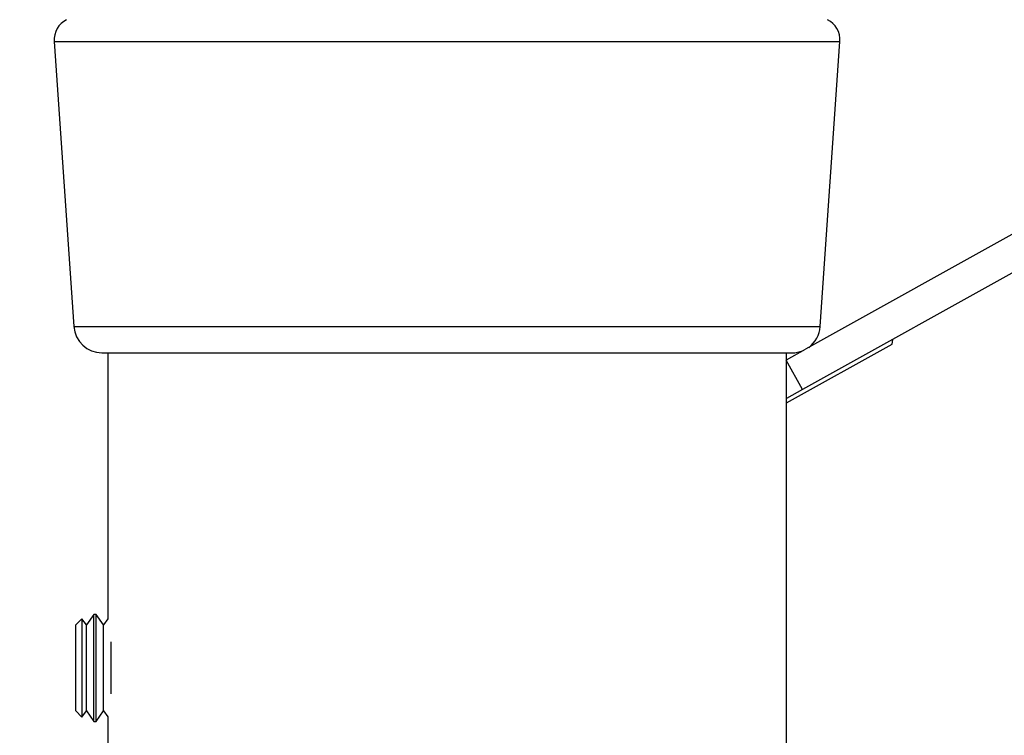
# Model space of a CAD drawing. Extents: x 5 to 292, y 5 to 205.
# Drawn here: x 156 to 162, y 172 to 176 of the extents above; entities that cross this region are included whole.
import ezdxf

# ---------------------------------------------------------------- set-up
doc = ezdxf.new("R2010")
doc.units = 0
doc.layers.get('0').update_dxf_attribs({"linetype": 'CONTINUOUS'})
doc.styles.add('SLDTEXTSTYLE0', font='TXT', dxfattribs={"width": 0.75})
doc.dimstyles.new('SLDDIMSTYLE2', dxfattribs={"dimtxt": 3.5, "dimasz": 6, "dimexe": 0, "dimexo": 0.0625, "dimgap": 0.875, "dimtad": 1, "dimlfac": 15, "dimrnd": 1e-09, "dimzin": 12, "dimtxsty": 'SLDTEXTSTYLE0', "dimblk1": 'CLOSED', "dimblk2": 'CLOSED', "dimsah": 1, "dimcen": 0.09, "dimazin": 3, "dimtfac": 1, "dimtmove": 0, "dimatfit": 3, "dimtolj": 1, "dimtzin": 12})

# ---------------------------------------------------------------- blocks, each defined once
blk = doc.blocks.new('_CLOSED')
at = {"color": 0, "linetype": 'BYBLOCK'}
for p, q in [((-1, 0.166667), (0, 0)), ((-1, 0.166667), (-1, -0.166667)), ((0, 0), (-1, -0.166667)), ((0, 0), (-1, 0))]:
    blk.add_line(p, q, dxfattribs=at)
blk = doc.blocks.new('_D_4')
at = {"color": 7, "linetype": 'CONTINUOUS'}
for p, q in [((151.9684, 175.9883), (151.9684, 187.9883)), ((155.6899, 175.9883), (150.9684, 175.9883)), ((151.9684, 168.655), (151.9684, 175.9883)), ((155.6899, 168.655), (150.9684, 168.655)), ((151.9684, 168.655), (151.9684, 156.655))]:
    blk.add_line(p, q, dxfattribs=at)
at = {"color": 7, "linetype": 'CONTINUOUS', "xscale": 6, "yscale": 6}
for p, rotation in [((151.9684, 175.9883, 0), 270.0000000000004), ((151.9684, 168.655, 0), 90.0000000000004)]:
    blk.add_blockref('_CLOSED', p, dxfattribs=dict(at, rotation=rotation))
at = {"color": 7, "linetype": 'CONTINUOUS', "insert": (147.4567, 168.348), "char_height": 3.5, "attachment_point": 1, "rotation": 90, "style": 'SLDTEXTSTYLE0'}
blk.add_mtext('110', dxfattribs=at)

msp = doc.modelspace()

# ---------------------------------------------------------------- linework, layer by layer
at = {"color": 7, "linetype": 'CONTINUOUS'}
for p, q in [((164.63068, 176.32536), (160.82333, 174.20969)), ((164.72783, 176.15053), (160.80533, 173.97089)), ((156.3727, 176.03298), (156.48921, 174.34352)), ((160.91062, 174.34352), (161.02713, 176.03298)), ((160.70991, 173.89226), (161.33649, 174.24037)), ((161.33649, 174.24037), (161.34016, 174.26808)), ((156.65548, 174.18832), (160.74434, 174.18832)), ((156.68991, 174.18832), (156.68991, 172.61164)), ((160.82087, 174.20832), (160.70819, 174.14571)), ((160.70991, 174.14667), (160.70991, 174.18832)), ((160.80533, 173.97089), (160.70819, 174.14571)), ((160.70991, 170.50071), (160.70991, 174.1426)), ((160.80533, 173.97089), (160.70991, 173.91786)), ((156.53701, 172.61318), (156.49991, 172.57608)), ((156.56299, 172.57608), (156.53701, 172.61318)), ((156.53701, 172.61318), (156.53701, 172.51996)), ((156.60716, 172.63915), (156.56299, 172.57608)), ((156.62085, 172.63915), (156.60716, 172.63915)), ((156.60716, 172.53763), (156.60716, 172.63915)), ((156.66501, 172.57608), (156.62085, 172.63915)), ((156.62085, 172.53763), (156.62085, 172.63915)), ((156.68991, 172.61164), (156.66501, 172.57608)), ((156.49991, 172.06723), (156.49991, 172.57608)), ((156.56299, 172.49473), (156.56299, 172.57608)), ((156.66501, 172.49473), (156.66501, 172.57608)), ((156.53701, 172.51996), (156.53701, 172.03013)), ((156.56299, 172.06723), (156.56299, 172.49473)), ((156.60716, 172.00415), (156.60716, 172.53763)), ((156.62085, 172.00415), (156.62085, 172.53763)), ((156.66501, 172.06723), (156.66501, 172.49473)), ((156.70918, 172.16762), (156.70918, 172.47568)), ((156.49991, 172.06723), (156.53701, 172.03013)), ((156.53701, 172.03013), (156.56299, 172.06723)), ((156.56299, 172.06723), (156.60716, 172.00415)), ((156.62085, 172.00415), (156.66501, 172.06723)), ((156.66501, 172.06723), (156.68991, 172.03167)), ((156.68991, 172.03167), (156.68991, 170.45499)), ((156.60716, 172.00415), (156.62085, 172.00415))]:
    msp.add_line(p, q, dxfattribs=at)
at = {"color": 8, "linetype": 'CONTINUOUS'}
for p, q in [((156.3727, 176.03298), (161.02713, 176.03298)), ((156.48921, 174.34352), (160.91062, 174.34352))]:
    msp.add_line(p, q, dxfattribs=at)
at = {"color": 7, "linetype": 'CONTINUOUS'}
for centre, radius, start, end in [((156.50571, 176.04215), 0.13333, 116.565051, 183.945186), ((160.89411, 176.04215), 0.13333, 356.054814, 63.434949), ((156.65548, 174.35499), 0.16667, 183.945186, 270), ((160.74434, 174.35499), 0.16667, 306.213965, 356.054814), ((160.74434, 174.35499), 0.16667, 270, 291.906035)]:
    msp.add_arc(centre, radius, start, end, dxfattribs=at)

# ---------------------------------------------------------------- dimensions: what is measured, and where the dimension line sits
dim = msp.add_linear_dim(base=(151.96845, 175.98832), p1=(156.68991, 168.65499), p2=(156.68991, 175.98832), angle=90, dimstyle='SLDDIMSTYLE2', dxfattribs=at)
dim.commit()
dim.dimension.update_dxf_attribs({"geometry": '_D_4', "text_midpoint": (151.96845, 172.22713), "dimtype": 160})

doc.saveas('drawing.dxf')
